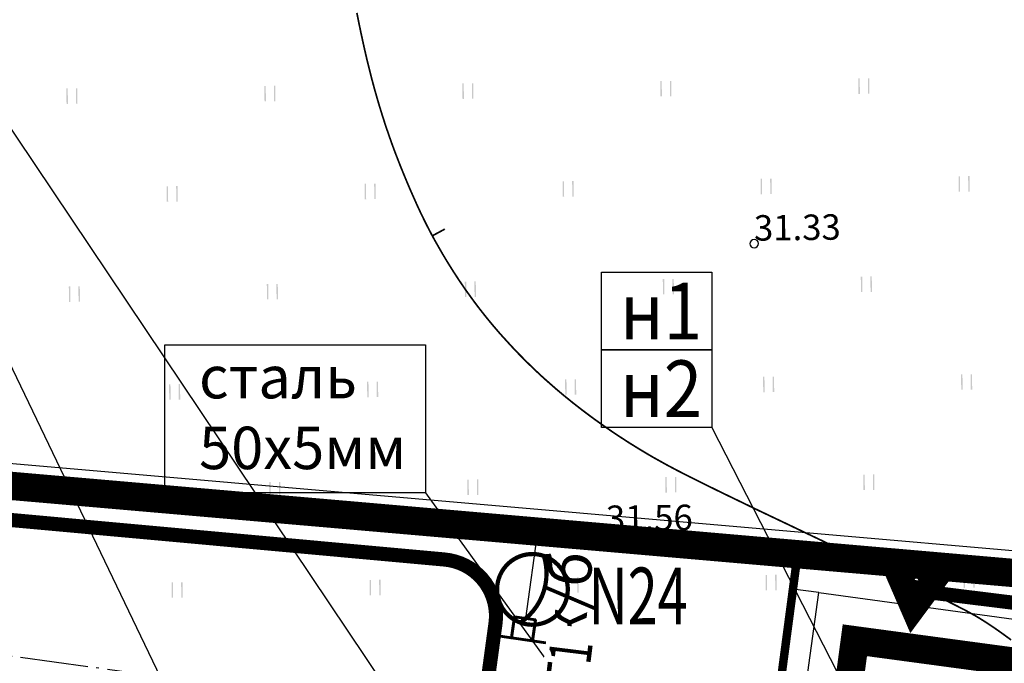
# Model space of a CAD drawing. Extents: x 1378226 to 1378791, y 483747 to 484073.
# Drawn here: x 1378362 to 1378396, y 483961 to 483984 of the extents above; entities that cross this region are included whole.
import ezdxf
from ezdxf.enums import TextEntityAlignment as Align

# ---------------------------------------------------------------- set-up
doc = ezdxf.new("R2010")
doc.units = 0
doc.header["$MEASUREMENT"] = 0
for name, pattern in [('ACAD_ISO04W100', [30, 24, -3, 0, -3]), ('ACAD_ISO05W100', [33, 24, -3, 0, -3, 0, -3]), ('CENTER', [50.800000000000004, 31.75, -6.35, 6.35, -6.35])]:
    doc.linetypes.add(name, pattern=pattern)
doc.layers.get('0').update_dxf_attribs({"linetype": 'CONTINUOUS'})
for name, color, linetype in [('_476_3__ПРОВОЛОКА_СЕТКА', 7, 'CONTINUOUS'), ('_здания', 7, 'CONTINUOUS'), ('_красная линия', 7, 'CONTINUOUS'), ('_проезды', 7, 'CONTINUOUS'), ('ГОРИЗОНТАЛЬ', 7, 'CONTINUOUS'), ('ОТМЕТКА_ВЫСОТЫ', 7, 'CONTINUOUS'), ('пересечки', 7, 'CONTINUOUS'), ('ЭС', 7, 'CONTINUOUS'), ('ЭС надписи', 7, 'CONTINUOUS')]:
    doc.layers.add(name, color=color, linetype=linetype)
for name, color, linetype, lineweight in [('V_RED_CONTOURS', 7, 'CONTINUOUS', 0), ('Ограждение', 212, 'CONTINUOUS', 0), ('Растительность', 7, 'CONTINUOUS', 5)]:
    doc.layers.add(name, color=color, linetype=linetype, lineweight=lineweight)
doc.styles.add('Ariai', font='arial.ttf', dxfattribs={"height": 3})
doc.styles.add('Arial', font='ariali.ttf')
doc.styles.add('style1', font='isocpeui.ttf', dxfattribs={"height": 2.5})
doc.linetypes.add('зигзаг', pattern='A,0.0001,-0.2,[131,ltypeshp.shx,S=0.2,R=0,X=-0.2,Y=0],-0.4,[131,ltypeshp.shx,S=0.2,R=180,X=0.2,Y=0],-0.2', length=0.8001)
doc.linetypes.add('Ограждение', pattern='A,3,["-",Standard,S=1,R=270,X=0.7,Y=0],0', length=3)

# ---------------------------------------------------------------- blocks, each defined once
blk = doc.blocks.new('EMF_растительность_травяная')
h = blk.add_hatch(color=59)
h.paths.add_polyline_path([(0.1544011544011544, 1), (0.1544011544011544, 1.0884235273745e-05), (0.02886002886002886, 1.0884235273745e-05), (0.02886002886002886, 1)], flags=0)
h.paths.add_polyline_path([(1, 1), (1, 1.0884235273745e-05), (0.8744588744588746, 1.0884235273745e-05), (0.8744588744588746, 1)], flags=0)
blk = doc.blocks.new('топосъемка в МСК')
at = {"layer": '_476_3__ПРОВОЛОКА_СЕТКА', "color": 253, "const_width": 0.0999999974737875}
for points in [[(1378293.206124407, 483971.9963299076), (1378391.573654262, 483963.4161900935)], [(1378335.813579643, 483968.2798810695), (1378335.524235934, 483968.6245259797)], [(1378335.813579643, 483968.2798810695), (1378336.158222528, 483968.5692267524)], [(1378338.319900247, 483968.0612662518), (1378337.975255337, 483967.7719225437)], [(1378338.319900247, 483968.0612662518), (1378338.609244942, 483967.7166223541)], [(1378340.826220851, 483967.8426514341), (1378340.536877143, 483968.1872963443)], [(1378340.826220851, 483967.8426514341), (1378341.170864736, 483968.1319971295)], [(1378345.83886306, 483967.4054218113), (1378345.549519352, 483967.7500667215)], [(1378345.83886306, 483967.4054218113), (1378346.183505933, 483967.6947684941)], [(1378343.332542456, 483967.624036629), (1378342.987897545, 483967.3346929209)], [(1378343.332542456, 483967.624036629), (1378343.621887151, 483967.2793927313)], [(1378350.851505256, 483966.9681931884), (1378350.562160548, 483967.3128380861)], [(1378348.345183664, 483967.1868069937), (1378348.000538741, 483966.8974642854)], [(1378348.345183664, 483967.1868069937), (1378348.63452836, 483966.8421630959)], [(1378350.851505256, 483966.9681931884), (1378351.196148141, 483967.2575388713)], [(1378353.35782586, 483966.7495783708), (1378353.01318095, 483966.4602346626)], [(1378353.35782586, 483966.7495783708), (1378353.647170556, 483966.404934473)], [(1378355.864146465, 483966.5309635531), (1378355.574802756, 483966.8756084633)], [(1378355.864146465, 483966.5309635531), (1378356.20878935, 483966.8203092359)], [(1378358.370468069, 483966.312348748), (1378358.025822159, 483966.0230050273)], [(1378358.370468069, 483966.312348748), (1378358.659812764, 483965.9677048502)], [(1378360.876788673, 483966.0937339303), (1378360.587444965, 483966.4383788405)], [(1378360.876788673, 483966.0937339303), (1378361.221431546, 483966.383080613)], [(1378365.889429869, 483965.6565052948), (1378365.600086161, 483966.001150205)], [(1378365.889429869, 483965.6565052948), (1378366.234073754, 483965.9458509902)], [(1378363.383109277, 483965.8751191126), (1378363.038464355, 483965.5857764044)], [(1378363.383109277, 483965.8751191126), (1378363.672453973, 483965.5304752149)], [(1378368.395751473, 483965.4378904897), (1378368.051105563, 483965.148546769)], [(1378368.395751473, 483965.4378904897), (1378368.685096181, 483965.0932455921)]]:
    blk.add_lwpolyline(points, dxfattribs=at)
at = {"layer": '_красная линия', "color": 253, "linetype": 'ACAD_ISO05W100', "ltscale": 0.5, "const_width": 1}
blk.add_lwpolyline([(1378283.79424796, 483974.3329080321), (1378293.269807898, 483971.9168163745), (1378391.70972369, 483963.3649313393), (1378399.742412122, 484019.0581824107)], dxfattribs=at)
at = {"layer": 'ГОРИЗОНТАЛЬ', "color": 253, "const_width": 0.0599999984842725}
for points in [[(1378346.249246701, 483985.0927136646), (1378346.374515537, 483984.4749033572), (1378346.502281798, 483983.8885228978), (1378346.60136185, 483983.4589004936), (1378346.604808339, 483983.4443136322), (1378346.771851622, 483982.7748209522), (1378346.881611849, 483982.3690565775), (1378347.023018468, 483981.8785900128), (1378347.164163335, 483981.4196296458), (1378347.278455808, 483981.0672164066), (1378347.2831788, 483981.0529956075), (1378347.475152358, 483980.5005922987), (1378347.610878483, 483980.1347272139), (1378347.785327828, 483979.6870840578), (1378347.972585205, 483979.2285319153), (1378348.12102443, 483978.8776266924), (1378348.126934902, 483978.8638528438), (1378348.382553566, 483978.2877970781), (1378348.535748518, 483977.9615445339), (1378348.715068894, 483977.5980031943), (1378348.881225273, 483977.2786449948), (1378348.984566835, 483977.0883319949), (1378348.991811087, 483977.0752209515), (1378349.266768393, 483976.5931815036), (1378349.444414204, 483976.2969494406), (1378349.659466967, 483975.9531074686), (1378349.864804852, 483975.638970817), (1378350.076063195, 483975.3293728868), (1378350.095089756, 483975.3021397201), (1378350.1036845, 483975.289873706), (1378350.402328411, 483974.8765631935), (1378350.592885156, 483974.6252408398), (1378350.825601252, 483974.3304465957), (1378351.045154308, 483974.0638362417), (1378351.279638996, 483973.7907409236), (1378351.344089471, 483973.7177026867), (1378351.354035906, 483973.7065047347), (1378351.727972144, 483973.2965071864), (1378351.966163285, 483973.0463282307), (1378352.24062852, 483972.7684247056), (1378352.509662128, 483972.5066192269), (1378352.772583174, 483972.2607432285), (1378352.886814785, 483972.1569568377), (1378352.897947493, 483972.1469388789), (1378353.303950392, 483971.7912283837), (1378353.568385821, 483971.5691362828), (1378353.895194884, 483971.304393256), (1378354.203098337, 483971.0642607084), (1378354.526972843, 483970.8208805076), (1378354.70537525, 483970.6906830454), (1378354.717521327, 483970.6819159135), (1378355.196096595, 483970.3457394983), (1378355.495086324, 483970.1446200682), (1378355.860581617, 483969.9077281536), (1378356.204726391, 483969.6934338503), (1378356.565232904, 483969.4778299539), (1378356.721910272, 483969.3869087144), (1378356.734901028, 483969.379446295), (1378357.206354645, 483969.1170802515), (1378357.550758857, 483968.9342006849), (1378358.004821051, 483968.7014555346), (1378358.555927417, 483968.4273490364), (1378359.137735477, 483968.1421542898), (1378359.15120443, 483968.1355549448), (1378360.447865958, 483967.5085660921), (1378361.464523929, 483967.0253996238), (1378366.190789448, 483964.7708016275), (1378366.620399893, 483964.5575478905), (1378367.502733776, 483964.1111231543), (1378367.790916126, 483963.9625121211), (1378367.804204912, 483963.955606489), (1378368.092961112, 483963.7968998672), (1378368.286191451, 483963.681927851), (1378368.527218989, 483963.5295822392), (1378368.764626069, 483963.3709606578), (1378369.048011034, 483963.1724314297), (1378369.376422076, 483962.9332565414)], [(1378348.917389662, 483977.2120439808), (1378349.356788436, 483977.4506418337)], [(1378364.625504142, 483965.5174988972), (1378364.840781828, 483965.9687814738)]]:
    blk.add_lwpolyline(points, dxfattribs=at)
at = {"layer": 'ОТМЕТКА_ВЫСОТЫ', "color": 253}
for points in [[(1378360.444355811, 483976.9382598657), (1378360.432217642, 483976.9955144367), (1378360.39909306, 483977.0437656868), (1378360.350024984, 483977.0756678007), (1378360.292483581, 483977.0863639707), (1378360.23522901, 483977.0742258019), (1378360.18697776, 483977.0411012204), (1378360.155075646, 483976.9920331435), (1378360.144379476, 483976.9344917411), (1378360.156517645, 483976.8772371702), (1378360.189642227, 483976.8289859201), (1378360.238710303, 483976.7970838062), (1378360.296251706, 483976.7863876362), (1378360.353506277, 483976.7985258051), (1378360.401757527, 483976.8316503865), (1378360.433659641, 483976.8807184634)], [(1378355.211844709, 483966.6757277919), (1378355.19970654, 483966.7329823628), (1378355.166581958, 483966.7812336129), (1378355.117513882, 483966.8131357268), (1378355.059972479, 483966.8238318968), (1378355.002717908, 483966.8116937279), (1378354.954466658, 483966.7785691465), (1378354.922564544, 483966.7295010696), (1378354.911868374, 483966.6719596672), (1378354.924006543, 483966.6147050963), (1378354.957131125, 483966.5664538462), (1378355.006199201, 483966.5345517323), (1378355.063740604, 483966.5238555623), (1378355.120995175, 483966.5359937312), (1378355.169246425, 483966.5691183126), (1378355.201148539, 483966.6181863895)]]:
    blk.add_lwpolyline(points, close=True, dxfattribs=at)
at = {"layer": 'Растительность', "color": 253, "xscale": 0.4000000000508373, "yscale": 0.5460679999725905, "rotation": 0.7196777120847169}
for p in [(1378356.971758184, 483982.1390186844), (1378363.971205988, 483982.2269415918), (1378335.973414771, 483981.8752499622), (1378342.972862575, 483981.9631728696), (1378349.972310379, 483982.051095777), (1378360.515443539, 483978.6832562361), (1378367.514891343, 483978.7711791435), (1378339.517100127, 483978.4194875138), (1378346.516547931, 483978.5074104213), (1378353.515995735, 483978.5953333286), (1378357.059681091, 483975.1395708803), (1378364.059128895, 483975.2274937877), (1378336.061337678, 483974.8758021581), (1378343.060785483, 483974.9637250655), (1378350.060233287, 483975.0516479729), (1378360.603366447, 483971.683808432), (1378367.602814251, 483971.7717313393), (1378339.605023034, 483971.4200397097), (1378346.604470838, 483971.5079626172), (1378353.603918643, 483971.5958855245), (1378364.147051802, 483968.2280459836), (1378336.149260586, 483967.876354354), (1378343.14870839, 483967.9642772614), (1378350.148156194, 483968.0522001688), (1378357.147603998, 483968.1401230762), (1378367.690737158, 483964.7722835353), (1378339.692945942, 483964.4205919057), (1378346.692393746, 483964.508514813), (1378353.69184155, 483964.5964377205), (1378360.691289354, 483964.6843606278)]:
    blk.add_blockref('EMF_растительность_травяная', p, dxfattribs=at)
at = {"layer": 'ОТМЕТКА_ВЫСОТЫ', "color": 253, "style": 'style1'}
for s, p in [('31.33', (1378360.281760072, 483977.9400509624)), ('31.56', (1378355.04924897, 483967.6775188886))]:
    blk.add_text(s, height=0.8999999999999998, rotation=0.7196777138358912, dxfattribs=at).set_placement(p, align=Align.TOP_LEFT)
blk = doc.blocks.new('A$C3A4F198B')
at = {"layer": 'Ограждение', "lineweight": 60}
blk.add_line((0.9368250922052539, 0), (-0.9368250922016159, 0), dxfattribs=at)
at = {"layer": 'Ограждение', "linetype": 'Ограждение', "lineweight": 60}
blk.add_lwpolyline([(-0.3760344775801059, -1.01863406598568e-10), (0.3739655221870635, 2.328306436538696e-10), (0.373965521921491, -0.7500000002546585), (-0.3760344783258915, -0.7500000000873115)], close=True, dxfattribs=at)

msp = doc.modelspace()

# ---------------------------------------------------------------- linework, layer by layer
at = {"color": 7, "linetype": 'Continuous'}
msp.add_line((1378389.900431039, 483963.4910873251), (1378388.984565825, 483963.6124043252), dxfattribs=at)
at = {"color": 7, "linetype": 'зигзаг', "ltscale": 3}
msp.add_lwpolyline([(1378391.363127766, 483777.5036757932), (1378400.312314527, 483831.2258298963), (1378310.110152908, 483846.3919756824), (1378288.128515364, 483851.4782236103), (1378310.55901667, 483974.0786251813), (1378320.085105915, 483971.6421198318), (1378418.151736118, 483963.1124823857), (1378425.553796183, 484014.0526165192), (1378425.957152456, 484018.7520547244), (1378433.273046085, 484017.228392284)], dxfattribs=at)
at = {"color": 7, "linetype": 'Ограждение', "lineweight": 50, "const_width": 0.3}
msp.add_lwpolyline([(1378392.06728658, 483777.470736224), (1378401.117649058, 483831.8002502614), (1378310.24721284, 483847.0787564367), (1378288.93734679, 483852.0095657009), (1378311.112541493, 483973.2145150904), (1378319.967262707, 483970.9497267757), (1378418.749433229, 483962.3578530778), (1378426.249475139, 484013.9722870999), (1378426.587094738, 484017.905838041), (1378433.207807582, 484016.5269591233)], dxfattribs=at)
at = {"color": 5, "linetype": 'Continuous', "const_width": 0.3}
msp.add_lwpolyline([(1378300.421368976, 483894.4591925099), (1378311.043536263, 483971.7787483215), (1378389.105676396, 483964.5267111275), (1378388.345247303, 483958.7859612471, 0.4137911981625494), (1378396.931212322, 483947.5613118803), (1378428.61133623, 483943.3184095028, 0.4079071639464114), (1378437.577732222, 483950.0148120697), (1378437.945937851, 483952.3756654036)], format="xyb", dxfattribs=at)
at = {"layer": '_здания', "color": 14, "linetype": 'Continuous', "const_width": 1}
msp.add_lwpolyline([(1378394.199923486, 483964.3311466547), (1378392.610385252, 483964.5138163175), (1378393.247030942, 483963.0465374531)], close=True, dxfattribs=at)
at = {"layer": '_здания', "linetype": 'Continuous'}
msp.add_lwpolyline([(1378388.687673248, 483954.6633627204), (1378389.900431039, 483963.4910873251), (1378399.807164901, 483962.1300993674), (1378398.31004569, 483951.2324558575), (1378391.268260309, 483952.1998569443)], dxfattribs=at)
at = {"layer": '_здания', "color": 14, "linetype": 'Continuous', "const_width": 1}
msp.add_lwpolyline([(1378390.743258546, 483958.6049163748), (1378390.743258546, 483958.6049163748), (1378391.172174891, 483961.802286243), (1378397.970881718, 483960.886333936), (1378397.529298492, 483957.6726490014)], dxfattribs=at)
at = {"layer": '_проезды', "color": 5, "linetype": 'ACAD_ISO04W100', "ltscale": 0.1}
msp.add_lwpolyline([(1378376.339333493, 483959.1782772153), (1378313.030803912, 483967.8756085033), (1378301.368417922, 483882.9980783693), (1378364.676947503, 483874.3007470803)], close=True, dxfattribs=at)
at = {"layer": 'V_RED_CONTOURS', "color": 7, "linetype": 'Ограждение', "lineweight": 30}
msp.add_lwpolyline([(1378379.538839544, 483962.5708900594), (1378379.977652414, 483965.7250377775)], dxfattribs=at)
at = {"layer": 'ЭС', "linetype": 'Continuous', "const_width": 0.5}
msp.add_lwpolyline([(1378295.70467909, 483882.3989419773), (1378311.837432095, 483970.5623985337), (1378376.668081432, 483964.6551460443, -0.4273756162658244), (1378378.468238911, 483962.393036821), (1378366.473311381, 483874.4746424148, 0.4122323623502855), (1378368.169296652, 483872.2230912662)], format="xyb", dxfattribs=at)
at = {"layer": 'ЭС', "const_width": 0.1499999999999998}
msp.add_lwpolyline([(1378378.636672622, 483964.1180934606, -3448.721751718822), (1378378.636072269, 483964.1167737892, -0.0002899625055284988)], format="xyb", close=True, dxfattribs=at)
msp.add_lwpolyline([(1378380.18060004, 483964.7785495756, -0.3302061984274687), (1378379.343838163, 483962.4227467177)], format="xyb", dxfattribs=at)
at = {"layer": 'ЭС надписи', "linetype": 'Continuous'}
for p, q in [((1378356.202647506, 483987.5129298248), (1378377.687813735, 483955.5170253814)), ((1378361.116015848, 483971.9677458716), (1378368.080000455, 483957.4768446361)), ((1378386.119257687, 483969.3201388977), (1378392.863571927, 483956.1717555981)), ((1378375.989544228, 483967.0145943685), (1378389.533629274, 483948.3035133673))]:
    msp.add_line(p, q, dxfattribs=at)
for points in [[(1378382.211154515, 483974.8053801676), (1378386.119257687, 483974.8053801676), (1378386.119257687, 483972.0627595327), (1378382.211154515, 483972.0627595327)], [(1378366.78472504, 483972.2435395611), (1378375.989544228, 483972.2435395611), (1378375.989544228, 483967.0145943685), (1378366.78472504, 483967.0145943685)], [(1378382.211154515, 483972.0627595327), (1378386.119257687, 483972.0627595327), (1378386.119257687, 483969.3201388977), (1378382.211154515, 483969.3201388977)]]:
    msp.add_lwpolyline(points, close=True, dxfattribs=at)
at = {"layer": 'ЭС надписи', "linetype": 'CENTER', "ltscale": 0.07, "const_width": 0.5}
msp.add_lwpolyline([(1378393.919435565, 483947.7986715176), (1378398.165843792, 483947.2907843596), (1378400.303632474, 483962.6915041528), (1378393.831898546, 483963.4923431835)], dxfattribs=at)

# ---------------------------------------------------------------- block references
at = {"layer": 'Ограждение', "rotation": 171.9348923796701}
msp.add_blockref('A$C3A4F198B', (1378379.399798336, 483961.8331000299), dxfattribs=at)
at = {"layer": 'ЭС надписи', "linetype": 'CENTER', "ltscale": 0.07}
msp.add_blockref('топосъемка в МСК', (27.3182935337536, -1.118392941658385), dxfattribs=at)

# ---------------------------------------------------------------- texts
at = {"color": 194, "linetype": 'Continuous', "insert": (1378380.063105356, 483961.4374769643), "char_height": 1.5, "attachment_point": 1, "rotation": 84.09779811124318, "style": 'style1'}
msp.add_mtext_dynamic_manual_height_columns('{\\C176;ж/б}', width=22.54051269521005, gutter_width=12.5, heights=[0], dxfattribs=at)
at = {"layer": 'ЭС надписи', "linetype": 'Continuous', "attachment_point": 1, "style": 'Arial'}
for s, width, gutter_width, insert, char_height in [('{\\fArial|b0|i0|c204|p34;\\W0.9;н1}', 2.741627127863467, 6.25, (1378382.869323186, 483974.4345467484), 2), ('{\\fArial|b0|i0|c204|p34;\\W0.9;н2}', 2.741627127863467, 6.25, (1378382.869323186, 483971.6919261134), 2), ('{\\fArial|b0|i0|c204|p34;сталь 50х5мм}', 10.60224214592017, 1750, (1378367.988298327, 483971.8502098399), 1.5), ('{\\fArial|b0|i0|c204|p34;\\W0.7;N24}', 2.741627127863467, 6.25, (1378381.759964696, 483964.3687584577), 2)]:
    msp.add_mtext_dynamic_manual_height_columns(s, width=width, gutter_width=gutter_width, heights=[0], dxfattribs=dict(at, insert=insert, char_height=char_height))

# ---------------------------------------------------------------- next in the draw order: texts
at = {"layer": 'пересечки', "ltscale": 5, "char_height": 1.5, "attachment_point": 5, "rotation": 82.9688101869123, "style": 'Ariai', "bg_fill": 3, "box_fill_scale": 1.1, "bg_fill_color": 256, "bg_fill_true_color": 13158600, "bg_fill_transparency": 2552}
for s, insert in [('{\\W0.7;Г1}', (1378381.070035871, 483960.9969084551)), ('{\\W0.7;В1}', (1378386.879742871, 483959.9316876894))]:
    msp.add_mtext(s, dxfattribs=dict(at, insert=insert))

doc.saveas('drawing.dxf')
